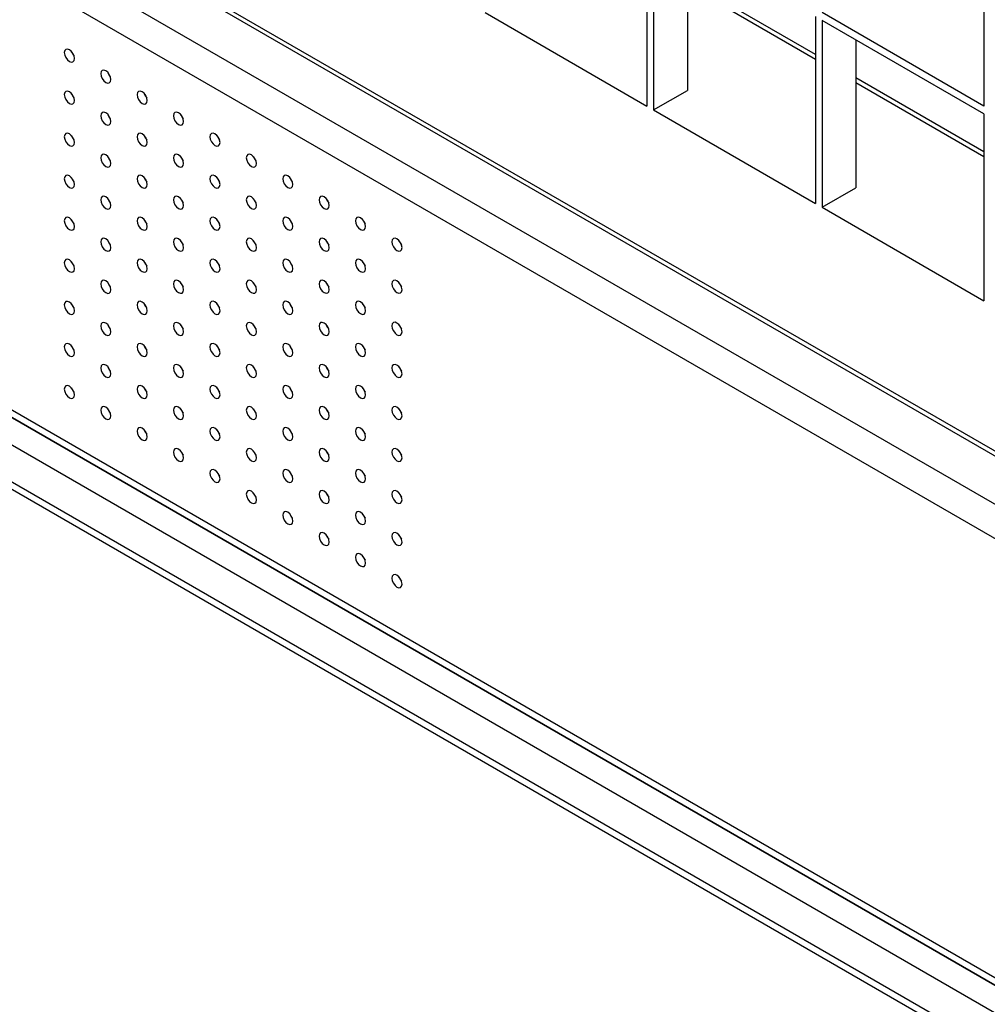
# Model space of a CAD drawing. Units: millimetres. Extents: x 2 to 295, y 2 to 208.
# Drawn here: x 256 to 258, y 184 to 185 of the extents above; entities that cross this region are included whole.
import ezdxf

# ---------------------------------------------------------------- set-up
doc = ezdxf.new("R2010")
doc.units = ezdxf.units.MM

msp = doc.modelspace()

# ---------------------------------------------------------------- linework, layer by layer
at = {"color": 7, "linetype": 'Continuous', "lineweight": 25}
for p, q in [((254.92342, 186.08588), (270.16864, 177.285)), ((254.92756, 186.07673), (270.17278, 177.27585)), ((269.61251, 177.53151), (255.46472, 185.69886)), ((269.59177, 177.49559), (255.44398, 185.66293)), ((257.12016, 185.28044), (257.12016, 185.01914)), ((257.59157, 185.28048), (257.59157, 185.01919)), ((257.12959, 185.27499), (257.12959, 185.0137)), ((257.17673, 185.24778), (257.17673, 185.04091)), ((257.35586, 185.09122), (257.17673, 185.19463)), ((256.89389, 185.14977), (257.12016, 185.01914)), ((257.35586, 185.14437), (257.35586, 184.88308)), ((257.59157, 185.01919), (257.36529, 185.14981)), ((257.36529, 185.13893), (257.36529, 184.87763)), ((257.59157, 185.0083), (257.36529, 185.13893)), ((257.41243, 185.11171), (257.41243, 184.90485)), ((257.59157, 184.95515), (257.41243, 185.05856)), ((269.59177, 176.88155), (255.44398, 185.04889)), ((255.45005, 185.03546), (269.59784, 176.86812)), ((257.12959, 185.0137), (257.17673, 185.04091)), ((255.48122, 185.01704), (259.00261, 182.98419)), ((257.12959, 185.0137), (257.35586, 184.88308)), ((257.59157, 185.0083), (257.59157, 184.74701)), ((255.46472, 184.98847), (258.98611, 182.95561)), ((255.46943, 184.93403), (258.98139, 182.90662)), ((258.97278, 182.90071), (255.47805, 184.91817)), ((257.36529, 184.87763), (257.41243, 184.90485)), ((257.36529, 184.87763), (257.59157, 184.74701))]:
    msp.add_line(p, q, dxfattribs=at)
at = {"color": 8, "linetype": 'Continuous', "lineweight": 25}
for p, q in [((257.35587, 185.08446), (257.17673, 185.18787)), ((257.59157, 184.94839), (257.41243, 185.0518))]:
    msp.add_line(p, q, dxfattribs=at)
at = {"color": 7, "linetype": 'Continuous', "lineweight": 25, "flags": 128}
for points in [[(256.31937, 185.08572), (256.31884, 185.08916), (256.3173, 185.09269), (256.31501, 185.09578), (256.3123, 185.09797), (256.3096, 185.09891), (256.3073, 185.09846), (256.30577, 185.0967), (256.30523, 185.09388), (256.30577, 185.09045), (256.3073, 185.08691), (256.3096, 185.08382), (256.3123, 185.08164), (256.31501, 185.0807), (256.3173, 185.08114), (256.31884, 185.0829), (256.31937, 185.08572)], [(256.31535, 185.09541), (256.31673, 185.09236), (256.31868, 185.08963)], [(256.37029, 185.05633), (256.36975, 185.05976), (256.36821, 185.0633), (256.36592, 185.06639), (256.36321, 185.06858), (256.36051, 185.06952), (256.35821, 185.06907), (256.35668, 185.06731), (256.35614, 185.06449), (256.35668, 185.06106), (256.35821, 185.05752), (256.36051, 185.05443), (256.36321, 185.05225), (256.36592, 185.05131), (256.36821, 185.05175), (256.36975, 185.05351), (256.37029, 185.05633)], [(256.36626, 185.06602), (256.36764, 185.06297), (256.3696, 185.06024)], [(256.31937, 185.02693), (256.31884, 185.03036), (256.3173, 185.0339), (256.31501, 185.03699), (256.3123, 185.03918), (256.3096, 185.04012), (256.3073, 185.03967), (256.30577, 185.03791), (256.30523, 185.03509), (256.30577, 185.03166), (256.3073, 185.02812), (256.3096, 185.02503), (256.3123, 185.02284), (256.31501, 185.0219), (256.3173, 185.02235), (256.31884, 185.02411), (256.31937, 185.02693)], [(256.31535, 185.03662), (256.31673, 185.03357), (256.31868, 185.03084)], [(256.4212, 185.02694), (256.42066, 185.03037), (256.41913, 185.03391), (256.41683, 185.037), (256.41413, 185.03919), (256.41142, 185.04013), (256.40913, 185.03968), (256.40759, 185.03792), (256.40705, 185.0351), (256.40759, 185.03167), (256.40913, 185.02813), (256.41142, 185.02504), (256.41413, 185.02286), (256.41683, 185.02191), (256.41913, 185.02236), (256.42066, 185.02412), (256.4212, 185.02694)], [(256.41717, 185.03663), (256.41855, 185.03357), (256.42051, 185.03085)], [(256.37029, 184.99754), (256.36975, 185.00097), (256.36821, 185.00451), (256.36592, 185.0076), (256.36321, 185.00979), (256.36051, 185.01073), (256.35821, 185.01028), (256.35668, 185.00852), (256.35614, 185.0057), (256.35668, 185.00227), (256.35821, 184.99873), (256.36051, 184.99564), (256.36321, 184.99345), (256.36592, 184.99251), (256.36821, 184.99296), (256.36975, 184.99472), (256.37029, 184.99754)], [(256.36626, 185.00723), (256.36764, 185.00417), (256.3696, 185.00145)], [(256.47211, 184.99755), (256.47157, 185.00098), (256.47004, 185.00452), (256.46774, 185.00761), (256.46504, 185.0098), (256.46233, 185.01074), (256.46004, 185.01029), (256.4585, 185.00853), (256.45797, 185.00571), (256.4585, 185.00228), (256.46004, 184.99874), (256.46233, 184.99565), (256.46504, 184.99346), (256.46774, 184.99252), (256.47004, 184.99297), (256.47157, 184.99473), (256.47211, 184.99755)], [(256.46808, 185.00724), (256.46946, 185.00418), (256.47142, 185.00146)], [(256.31937, 184.96814), (256.31884, 184.97157), (256.3173, 184.97511), (256.31501, 184.9782), (256.3123, 184.98039), (256.3096, 184.98133), (256.3073, 184.98088), (256.30577, 184.97912), (256.30523, 184.9763), (256.30577, 184.97287), (256.3073, 184.96933), (256.3096, 184.96624), (256.3123, 184.96405), (256.31501, 184.96311), (256.3173, 184.96356), (256.31884, 184.96532), (256.31937, 184.96814)], [(256.31535, 184.97783), (256.31673, 184.97477), (256.31868, 184.97205)], [(256.4212, 184.96815), (256.42066, 184.97158), (256.41913, 184.97512), (256.41683, 184.97821), (256.41413, 184.98039), (256.41142, 184.98133), (256.40913, 184.98089), (256.40759, 184.97912), (256.40705, 184.97631), (256.40759, 184.97288), (256.40913, 184.96934), (256.41142, 184.96625), (256.41413, 184.96406), (256.41683, 184.96312), (256.41913, 184.96357), (256.42066, 184.96533), (256.4212, 184.96815)], [(256.41717, 184.97784), (256.41855, 184.97478), (256.42051, 184.97206)], [(256.52302, 184.96816), (256.52248, 184.97159), (256.52095, 184.97513), (256.51866, 184.97822), (256.51595, 184.9804), (256.51324, 184.98135), (256.51095, 184.9809), (256.50942, 184.97914), (256.50888, 184.97632), (256.50942, 184.97288), (256.51095, 184.96935), (256.51324, 184.96626), (256.51595, 184.96407), (256.51866, 184.96313), (256.52095, 184.96358), (256.52248, 184.96534), (256.52302, 184.96816)], [(256.51899, 184.97785), (256.52038, 184.97479), (256.52233, 184.97207)], [(256.37029, 184.93875), (256.36975, 184.94218), (256.36821, 184.94572), (256.36592, 184.94881), (256.36321, 184.95099), (256.36051, 184.95194), (256.35821, 184.95149), (256.35668, 184.94973), (256.35614, 184.94691), (256.35668, 184.94347), (256.35821, 184.93994), (256.36051, 184.93685), (256.36321, 184.93466), (256.36592, 184.93372), (256.36821, 184.93417), (256.36975, 184.93593), (256.37029, 184.93875)], [(256.36626, 184.94844), (256.36764, 184.94538), (256.3696, 184.94266)], [(256.47211, 184.93876), (256.47157, 184.94219), (256.47004, 184.94573), (256.46774, 184.94882), (256.46504, 184.951), (256.46233, 184.95194), (256.46004, 184.9515), (256.4585, 184.94973), (256.45797, 184.94692), (256.4585, 184.94348), (256.46004, 184.93995), (256.46233, 184.93686), (256.46504, 184.93467), (256.46774, 184.93373), (256.47004, 184.93418), (256.47157, 184.93594), (256.47211, 184.93876)], [(256.46808, 184.94845), (256.46946, 184.94539), (256.47142, 184.94267)], [(256.57393, 184.93877), (256.57339, 184.9422), (256.57186, 184.94574), (256.56957, 184.94883), (256.56686, 184.95101), (256.56415, 184.95195), (256.56186, 184.95151), (256.56033, 184.94974), (256.55979, 184.94693), (256.56033, 184.94349), (256.56186, 184.93996), (256.56415, 184.93687), (256.56686, 184.93468), (256.56957, 184.93374), (256.57186, 184.93419), (256.57339, 184.93595), (256.57393, 184.93877)], [(256.56991, 184.94846), (256.57129, 184.9454), (256.57324, 184.94268)], [(256.31937, 184.90935), (256.31884, 184.91278), (256.3173, 184.91632), (256.31501, 184.91941), (256.3123, 184.92159), (256.3096, 184.92253), (256.3073, 184.92209), (256.30577, 184.92032), (256.30523, 184.91751), (256.30577, 184.91408), (256.3073, 184.91054), (256.3096, 184.90745), (256.3123, 184.90526), (256.31501, 184.90432), (256.3173, 184.90477), (256.31884, 184.90653), (256.31937, 184.90935)], [(256.4212, 184.90936), (256.42066, 184.91279), (256.41913, 184.91633), (256.41683, 184.91942), (256.41413, 184.9216), (256.41142, 184.92254), (256.40913, 184.9221), (256.40759, 184.92033), (256.40705, 184.91752), (256.40759, 184.91408), (256.40913, 184.91055), (256.41142, 184.90746), (256.41413, 184.90527), (256.41683, 184.90433), (256.41913, 184.90478), (256.42066, 184.90654), (256.4212, 184.90936)], [(256.52302, 184.90937), (256.52248, 184.9128), (256.52095, 184.91633), (256.51866, 184.91943), (256.51595, 184.92161), (256.51324, 184.92255), (256.51095, 184.92211), (256.50942, 184.92034), (256.50888, 184.91753), (256.50942, 184.91409), (256.51095, 184.91056), (256.51324, 184.90747), (256.51595, 184.90528), (256.51866, 184.90434), (256.52095, 184.90479), (256.52248, 184.90655), (256.52302, 184.90937)], [(256.62484, 184.90938), (256.62431, 184.91281), (256.62277, 184.91634), (256.62048, 184.91944), (256.61777, 184.92162), (256.61507, 184.92256), (256.61277, 184.92212), (256.61124, 184.92035), (256.6107, 184.91754), (256.61124, 184.9141), (256.61277, 184.91057), (256.61507, 184.90748), (256.61777, 184.90529), (256.62048, 184.90435), (256.62277, 184.9048), (256.62431, 184.90656), (256.62484, 184.90938)], [(256.31535, 184.91904), (256.31673, 184.91598), (256.31868, 184.91326)], [(256.41717, 184.91905), (256.41855, 184.91599), (256.42051, 184.91327)], [(256.51899, 184.91906), (256.52038, 184.916), (256.52233, 184.91328)], [(256.62082, 184.91907), (256.6222, 184.91601), (256.62415, 184.91329)], [(256.37029, 184.87996), (256.36975, 184.88339), (256.36821, 184.88692), (256.36592, 184.89002), (256.36321, 184.8922), (256.36051, 184.89314), (256.35821, 184.8927), (256.35668, 184.89093), (256.35614, 184.88812), (256.35668, 184.88468), (256.35821, 184.88115), (256.36051, 184.87806), (256.36321, 184.87587), (256.36592, 184.87493), (256.36821, 184.87538), (256.36975, 184.87714), (256.37029, 184.87996)], [(256.47211, 184.87997), (256.47157, 184.8834), (256.47004, 184.88693), (256.46774, 184.89003), (256.46504, 184.89221), (256.46233, 184.89315), (256.46004, 184.89271), (256.4585, 184.89094), (256.45797, 184.88813), (256.4585, 184.88469), (256.46004, 184.88116), (256.46233, 184.87807), (256.46504, 184.87588), (256.46774, 184.87494), (256.47004, 184.87539), (256.47157, 184.87715), (256.47211, 184.87997)], [(256.57393, 184.87998), (256.57339, 184.88341), (256.57186, 184.88694), (256.56957, 184.89004), (256.56686, 184.89222), (256.56415, 184.89316), (256.56186, 184.89272), (256.56033, 184.89095), (256.55979, 184.88814), (256.56033, 184.8847), (256.56186, 184.88117), (256.56415, 184.87808), (256.56686, 184.87589), (256.56957, 184.87495), (256.57186, 184.8754), (256.57339, 184.87716), (256.57393, 184.87998)], [(256.67576, 184.87998), (256.67522, 184.88342), (256.67368, 184.88695), (256.67139, 184.89005), (256.66868, 184.89223), (256.66598, 184.89317), (256.66368, 184.89273), (256.66215, 184.89096), (256.66161, 184.88815), (256.66215, 184.88471), (256.66368, 184.88118), (256.66598, 184.87809), (256.66868, 184.8759), (256.67139, 184.87496), (256.67368, 184.87541), (256.67522, 184.87717), (256.67576, 184.87998)], [(256.36626, 184.88965), (256.36764, 184.88659), (256.3696, 184.88387)], [(256.46808, 184.88966), (256.46946, 184.8866), (256.47142, 184.88388)], [(256.56991, 184.88967), (256.57129, 184.88661), (256.57324, 184.88389)], [(256.67173, 184.88968), (256.67311, 184.88662), (256.67507, 184.8839)], [(256.31937, 184.85056), (256.31884, 184.85399), (256.3173, 184.85753), (256.31501, 184.86062), (256.3123, 184.8628), (256.3096, 184.86374), (256.3073, 184.8633), (256.30577, 184.86153), (256.30523, 184.85872), (256.30577, 184.85528), (256.3073, 184.85175), (256.3096, 184.84866), (256.3123, 184.84647), (256.31501, 184.84553), (256.3173, 184.84598), (256.31884, 184.84774), (256.31937, 184.85056)], [(256.31535, 184.86025), (256.31673, 184.85719), (256.31868, 184.85447)], [(256.4212, 184.85057), (256.42066, 184.854), (256.41913, 184.85753), (256.41683, 184.86063), (256.41413, 184.86281), (256.41142, 184.86375), (256.40913, 184.86331), (256.40759, 184.86154), (256.40705, 184.85873), (256.40759, 184.85529), (256.40913, 184.85176), (256.41142, 184.84867), (256.41413, 184.84648), (256.41683, 184.84554), (256.41913, 184.84599), (256.42066, 184.84775), (256.4212, 184.85057)], [(256.41717, 184.86026), (256.41855, 184.8572), (256.42051, 184.85448)], [(256.52302, 184.85057), (256.52248, 184.85401), (256.52095, 184.85754), (256.51866, 184.86064), (256.51595, 184.86282), (256.51324, 184.86376), (256.51095, 184.86332), (256.50942, 184.86155), (256.50888, 184.85874), (256.50942, 184.8553), (256.51095, 184.85177), (256.51324, 184.84868), (256.51595, 184.84649), (256.51866, 184.84555), (256.52095, 184.846), (256.52248, 184.84776), (256.52302, 184.85057)], [(256.51899, 184.86027), (256.52038, 184.85721), (256.52233, 184.85449)], [(256.62484, 184.85058), (256.62431, 184.85402), (256.62277, 184.85755), (256.62048, 184.86065), (256.61777, 184.86283), (256.61507, 184.86377), (256.61277, 184.86333), (256.61124, 184.86156), (256.6107, 184.85875), (256.61124, 184.85531), (256.61277, 184.85178), (256.61507, 184.84868), (256.61777, 184.8465), (256.62048, 184.84556), (256.62277, 184.84601), (256.62431, 184.84777), (256.62484, 184.85058)], [(256.62082, 184.86028), (256.6222, 184.85722), (256.62415, 184.8545)], [(256.72667, 184.85059), (256.72613, 184.85403), (256.7246, 184.85756), (256.7223, 184.86066), (256.7196, 184.86284), (256.71689, 184.86378), (256.7146, 184.86334), (256.71306, 184.86157), (256.71252, 184.85876), (256.71306, 184.85532), (256.7146, 184.85179), (256.71689, 184.84869), (256.7196, 184.84651), (256.7223, 184.84557), (256.7246, 184.84602), (256.72613, 184.84778), (256.72667, 184.85059)], [(256.72264, 184.86028), (256.72402, 184.85723), (256.72598, 184.85451)], [(256.37029, 184.82116), (256.36975, 184.8246), (256.36821, 184.82813), (256.36592, 184.83123), (256.36321, 184.83341), (256.36051, 184.83435), (256.35821, 184.83391), (256.35668, 184.83214), (256.35614, 184.82933), (256.35668, 184.82589), (256.35821, 184.82236), (256.36051, 184.81927), (256.36321, 184.81708), (256.36592, 184.81614), (256.36821, 184.81659), (256.36975, 184.81835), (256.37029, 184.82116)], [(256.36626, 184.83086), (256.36764, 184.8278), (256.3696, 184.82508)], [(256.47211, 184.82117), (256.47157, 184.82461), (256.47004, 184.82814), (256.46774, 184.83124), (256.46504, 184.83342), (256.46233, 184.83436), (256.46004, 184.83392), (256.4585, 184.83215), (256.45797, 184.82934), (256.4585, 184.8259), (256.46004, 184.82237), (256.46233, 184.81927), (256.46504, 184.81709), (256.46774, 184.81615), (256.47004, 184.8166), (256.47157, 184.81836), (256.47211, 184.82117)], [(256.46808, 184.83087), (256.46946, 184.82781), (256.47142, 184.82509)], [(256.57393, 184.82118), (256.57339, 184.82462), (256.57186, 184.82815), (256.56957, 184.83125), (256.56686, 184.83343), (256.56415, 184.83437), (256.56186, 184.83393), (256.56033, 184.83216), (256.55979, 184.82935), (256.56033, 184.82591), (256.56186, 184.82238), (256.56415, 184.81928), (256.56686, 184.8171), (256.56957, 184.81616), (256.57186, 184.81661), (256.57339, 184.81837), (256.57393, 184.82118)], [(256.56991, 184.83088), (256.57129, 184.82782), (256.57324, 184.8251)], [(256.67576, 184.82119), (256.67522, 184.82463), (256.67368, 184.82816), (256.67139, 184.83126), (256.66868, 184.83344), (256.66598, 184.83438), (256.66368, 184.83394), (256.66215, 184.83217), (256.66161, 184.82936), (256.66215, 184.82592), (256.66368, 184.82239), (256.66598, 184.81929), (256.66868, 184.81711), (256.67139, 184.81617), (256.67368, 184.81662), (256.67522, 184.81838), (256.67576, 184.82119)], [(256.67173, 184.83089), (256.67311, 184.82783), (256.67507, 184.82511)], [(256.77758, 184.8212), (256.77704, 184.82464), (256.77551, 184.82817), (256.77321, 184.83127), (256.77051, 184.83345), (256.7678, 184.83439), (256.76551, 184.83395), (256.76397, 184.83218), (256.76344, 184.82937), (256.76397, 184.82593), (256.76551, 184.8224), (256.7678, 184.8193), (256.77051, 184.81712), (256.77321, 184.81618), (256.77551, 184.81662), (256.77704, 184.81839), (256.77758, 184.8212)], [(256.77355, 184.83089), (256.77493, 184.82784), (256.77689, 184.82512)], [(256.31937, 184.79177), (256.31884, 184.7952), (256.3173, 184.79873), (256.31501, 184.80183), (256.3123, 184.80401), (256.3096, 184.80495), (256.3073, 184.80451), (256.30577, 184.80274), (256.30523, 184.79993), (256.30577, 184.79649), (256.3073, 184.79296), (256.3096, 184.78986), (256.3123, 184.78768), (256.31501, 184.78674), (256.3173, 184.78719), (256.31884, 184.78895), (256.31937, 184.79177)], [(256.31535, 184.80146), (256.31673, 184.7984), (256.31868, 184.79568)], [(256.4212, 184.79177), (256.42066, 184.79521), (256.41913, 184.79874), (256.41683, 184.80184), (256.41413, 184.80402), (256.41142, 184.80496), (256.40913, 184.80452), (256.40759, 184.80275), (256.40705, 184.79994), (256.40759, 184.7965), (256.40913, 184.79297), (256.41142, 184.78987), (256.41413, 184.78769), (256.41683, 184.78675), (256.41913, 184.7872), (256.42066, 184.78896), (256.4212, 184.79177)], [(256.41717, 184.80147), (256.41855, 184.79841), (256.42051, 184.79569)], [(256.52302, 184.79178), (256.52248, 184.79522), (256.52095, 184.79875), (256.51866, 184.80185), (256.51595, 184.80403), (256.51324, 184.80497), (256.51095, 184.80453), (256.50942, 184.80276), (256.50888, 184.79995), (256.50942, 184.79651), (256.51095, 184.79298), (256.51324, 184.78988), (256.51595, 184.7877), (256.51866, 184.78676), (256.52095, 184.78721), (256.52248, 184.78897), (256.52302, 184.79178)], [(256.51899, 184.80148), (256.52038, 184.79842), (256.52233, 184.7957)], [(256.62484, 184.79179), (256.62431, 184.79523), (256.62277, 184.79876), (256.62048, 184.80186), (256.61777, 184.80404), (256.61507, 184.80498), (256.61277, 184.80454), (256.61124, 184.80277), (256.6107, 184.79996), (256.61124, 184.79652), (256.61277, 184.79299), (256.61507, 184.78989), (256.61777, 184.78771), (256.62048, 184.78677), (256.62277, 184.78721), (256.62431, 184.78898), (256.62484, 184.79179)], [(256.62082, 184.80148), (256.6222, 184.79843), (256.62415, 184.79571)], [(256.72667, 184.7918), (256.72613, 184.79524), (256.7246, 184.79877), (256.7223, 184.80187), (256.7196, 184.80405), (256.71689, 184.80499), (256.7146, 184.80454), (256.71306, 184.80278), (256.71252, 184.79997), (256.71306, 184.79653), (256.7146, 184.793), (256.71689, 184.7899), (256.7196, 184.78772), (256.7223, 184.78678), (256.7246, 184.78722), (256.72613, 184.78899), (256.72667, 184.7918)], [(256.72264, 184.80149), (256.72402, 184.79844), (256.72598, 184.79572)], [(256.37029, 184.76237), (256.36975, 184.76581), (256.36821, 184.76934), (256.36592, 184.77244), (256.36321, 184.77462), (256.36051, 184.77556), (256.35821, 184.77512), (256.35668, 184.77335), (256.35614, 184.77054), (256.35668, 184.7671), (256.35821, 184.76357), (256.36051, 184.76047), (256.36321, 184.75829), (256.36592, 184.75735), (256.36821, 184.7578), (256.36975, 184.75956), (256.37029, 184.76237)], [(256.36626, 184.77207), (256.36764, 184.76901), (256.3696, 184.76629)], [(256.47211, 184.76238), (256.47157, 184.76582), (256.47004, 184.76935), (256.46774, 184.77245), (256.46504, 184.77463), (256.46233, 184.77557), (256.46004, 184.77513), (256.4585, 184.77336), (256.45797, 184.77055), (256.4585, 184.76711), (256.46004, 184.76358), (256.46233, 184.76048), (256.46504, 184.7583), (256.46774, 184.75736), (256.47004, 184.7578), (256.47157, 184.75957), (256.47211, 184.76238)], [(256.46808, 184.77208), (256.46946, 184.76902), (256.47142, 184.7663)], [(256.57393, 184.76239), (256.57339, 184.76583), (256.57186, 184.76936), (256.56957, 184.77246), (256.56686, 184.77464), (256.56415, 184.77558), (256.56186, 184.77513), (256.56033, 184.77337), (256.55979, 184.77056), (256.56033, 184.76712), (256.56186, 184.76359), (256.56415, 184.76049), (256.56686, 184.75831), (256.56957, 184.75737), (256.57186, 184.75781), (256.57339, 184.75958), (256.57393, 184.76239)], [(256.56991, 184.77208), (256.57129, 184.76903), (256.57324, 184.76631)], [(256.67576, 184.7624), (256.67522, 184.76584), (256.67368, 184.76937), (256.67139, 184.77247), (256.66868, 184.77465), (256.66598, 184.77559), (256.66368, 184.77515), (256.66215, 184.77338), (256.66161, 184.77057), (256.66215, 184.76713), (256.66368, 184.7636), (256.66598, 184.7605), (256.66868, 184.75832), (256.67139, 184.75738), (256.67368, 184.75782), (256.67522, 184.75959), (256.67576, 184.7624)], [(256.67173, 184.77209), (256.67311, 184.76904), (256.67507, 184.76632)], [(256.77758, 184.76241), (256.77704, 184.76585), (256.77551, 184.76938), (256.77321, 184.77248), (256.77051, 184.77466), (256.7678, 184.7756), (256.76551, 184.77515), (256.76397, 184.77339), (256.76344, 184.77058), (256.76397, 184.76714), (256.76551, 184.76361), (256.7678, 184.76051), (256.77051, 184.75833), (256.77321, 184.75739), (256.77551, 184.75783), (256.77704, 184.7596), (256.77758, 184.76241)], [(256.77355, 184.7721), (256.77493, 184.76905), (256.77689, 184.76633)], [(256.31937, 184.73297), (256.31884, 184.73641), (256.3173, 184.73994), (256.31501, 184.74304), (256.3123, 184.74522), (256.3096, 184.74616), (256.3073, 184.74572), (256.30577, 184.74395), (256.30523, 184.74114), (256.30577, 184.7377), (256.3073, 184.73417), (256.3096, 184.73107), (256.3123, 184.72889), (256.31501, 184.72795), (256.3173, 184.72839), (256.31884, 184.73016), (256.31937, 184.73297)], [(256.31535, 184.74267), (256.31673, 184.73961), (256.31868, 184.73689)], [(256.4212, 184.73298), (256.42066, 184.73642), (256.41913, 184.73995), (256.41683, 184.74305), (256.41413, 184.74523), (256.41142, 184.74617), (256.40913, 184.74572), (256.40759, 184.74396), (256.40705, 184.74115), (256.40759, 184.73771), (256.40913, 184.73418), (256.41142, 184.73108), (256.41413, 184.7289), (256.41683, 184.72796), (256.41913, 184.72841), (256.42066, 184.73017), (256.4212, 184.73298)], [(256.41717, 184.74267), (256.41855, 184.73962), (256.42051, 184.7369)], [(256.52302, 184.73299), (256.52248, 184.73643), (256.52095, 184.73996), (256.51866, 184.74306), (256.51595, 184.74524), (256.51324, 184.74618), (256.51095, 184.74574), (256.50942, 184.74397), (256.50888, 184.74116), (256.50942, 184.73772), (256.51095, 184.73419), (256.51324, 184.73109), (256.51595, 184.72891), (256.51866, 184.72797), (256.52095, 184.72841), (256.52248, 184.73018), (256.52302, 184.73299)], [(256.51899, 184.74269), (256.52038, 184.73963), (256.52233, 184.73691)], [(256.62484, 184.733), (256.62431, 184.73644), (256.62277, 184.73997), (256.62048, 184.74307), (256.61777, 184.74525), (256.61507, 184.74619), (256.61277, 184.74574), (256.61124, 184.74398), (256.6107, 184.74117), (256.61124, 184.73773), (256.61277, 184.7342), (256.61507, 184.7311), (256.61777, 184.72892), (256.62048, 184.72798), (256.62277, 184.72842), (256.62431, 184.73019), (256.62484, 184.733)], [(256.62082, 184.74269), (256.6222, 184.73964), (256.62415, 184.73692)], [(256.72667, 184.73301), (256.72613, 184.73645), (256.7246, 184.73998), (256.7223, 184.74308), (256.7196, 184.74526), (256.71689, 184.7462), (256.7146, 184.74575), (256.71306, 184.74399), (256.71252, 184.74118), (256.71306, 184.73774), (256.7146, 184.73421), (256.71689, 184.73111), (256.7196, 184.72893), (256.7223, 184.72799), (256.7246, 184.72843), (256.72613, 184.7302), (256.72667, 184.73301)], [(256.72264, 184.7427), (256.72402, 184.73965), (256.72598, 184.73693)], [(256.37029, 184.70358), (256.36975, 184.70702), (256.36821, 184.71055), (256.36592, 184.71365), (256.36321, 184.71583), (256.36051, 184.71677), (256.35821, 184.71633), (256.35668, 184.71456), (256.35614, 184.71175), (256.35668, 184.70831), (256.35821, 184.70478), (256.36051, 184.70168), (256.36321, 184.6995), (256.36592, 184.69856), (256.36821, 184.699), (256.36975, 184.70077), (256.37029, 184.70358)], [(256.47211, 184.70359), (256.47157, 184.70703), (256.47004, 184.71056), (256.46774, 184.71366), (256.46504, 184.71584), (256.46233, 184.71678), (256.46004, 184.71633), (256.4585, 184.71457), (256.45797, 184.71176), (256.4585, 184.70832), (256.46004, 184.70479), (256.46233, 184.70169), (256.46504, 184.69951), (256.46774, 184.69857), (256.47004, 184.69901), (256.47157, 184.70078), (256.47211, 184.70359)], [(256.57393, 184.7036), (256.57339, 184.70704), (256.57186, 184.71057), (256.56957, 184.71367), (256.56686, 184.71585), (256.56415, 184.71679), (256.56186, 184.71634), (256.56033, 184.71458), (256.55979, 184.71177), (256.56033, 184.70833), (256.56186, 184.7048), (256.56415, 184.7017), (256.56686, 184.69952), (256.56957, 184.69858), (256.57186, 184.69902), (256.57339, 184.70079), (256.57393, 184.7036)], [(256.67576, 184.70361), (256.67522, 184.70705), (256.67368, 184.71058), (256.67139, 184.71368), (256.66868, 184.71586), (256.66598, 184.7168), (256.66368, 184.71635), (256.66215, 184.71459), (256.66161, 184.71178), (256.66215, 184.70834), (256.66368, 184.70481), (256.66598, 184.70171), (256.66868, 184.69953), (256.67139, 184.69859), (256.67368, 184.69903), (256.67522, 184.7008), (256.67576, 184.70361)], [(256.77758, 184.70362), (256.77704, 184.70706), (256.77551, 184.71059), (256.77321, 184.71369), (256.77051, 184.71587), (256.7678, 184.71681), (256.76551, 184.71636), (256.76397, 184.7146), (256.76344, 184.71179), (256.76397, 184.70835), (256.76551, 184.70482), (256.7678, 184.70172), (256.77051, 184.69954), (256.77321, 184.6986), (256.77551, 184.69904), (256.77704, 184.70081), (256.77758, 184.70362)], [(256.36626, 184.71328), (256.36764, 184.71022), (256.3696, 184.7075)], [(256.46808, 184.71328), (256.46946, 184.71023), (256.47142, 184.70751)], [(256.56991, 184.71329), (256.57129, 184.71024), (256.57324, 184.70752)], [(256.67173, 184.7133), (256.67311, 184.71025), (256.67507, 184.70753)], [(256.77355, 184.71331), (256.77493, 184.71026), (256.77689, 184.70753)], [(256.31937, 184.67418), (256.31884, 184.67762), (256.3173, 184.68115), (256.31501, 184.68425), (256.3123, 184.68643), (256.3096, 184.68737), (256.3073, 184.68692), (256.30577, 184.68516), (256.30523, 184.68235), (256.30577, 184.67891), (256.3073, 184.67538), (256.3096, 184.67228), (256.3123, 184.6701), (256.31501, 184.66916), (256.3173, 184.6696), (256.31884, 184.67137), (256.31937, 184.67418)], [(256.4212, 184.67419), (256.42066, 184.67763), (256.41913, 184.68116), (256.41683, 184.68426), (256.41413, 184.68644), (256.41142, 184.68738), (256.40913, 184.68693), (256.40759, 184.68517), (256.40705, 184.68236), (256.40759, 184.67892), (256.40913, 184.67539), (256.41142, 184.67229), (256.41413, 184.67011), (256.41683, 184.66917), (256.41913, 184.66961), (256.42066, 184.67138), (256.4212, 184.67419)], [(256.52302, 184.6742), (256.52248, 184.67764), (256.52095, 184.68117), (256.51866, 184.68427), (256.51595, 184.68645), (256.51324, 184.68739), (256.51095, 184.68694), (256.50942, 184.68518), (256.50888, 184.68237), (256.50942, 184.67893), (256.51095, 184.6754), (256.51324, 184.6723), (256.51595, 184.67012), (256.51866, 184.66918), (256.52095, 184.66962), (256.52248, 184.67139), (256.52302, 184.6742)], [(256.62484, 184.67421), (256.62431, 184.67765), (256.62277, 184.68118), (256.62048, 184.68428), (256.61777, 184.68646), (256.61507, 184.6874), (256.61277, 184.68695), (256.61124, 184.68519), (256.6107, 184.68238), (256.61124, 184.67894), (256.61277, 184.67541), (256.61507, 184.67231), (256.61777, 184.67013), (256.62048, 184.66919), (256.62277, 184.66963), (256.62431, 184.6714), (256.62484, 184.67421)], [(256.72667, 184.67422), (256.72613, 184.67766), (256.7246, 184.68119), (256.7223, 184.68428), (256.7196, 184.68647), (256.71689, 184.68741), (256.7146, 184.68696), (256.71306, 184.6852), (256.71252, 184.68239), (256.71306, 184.67895), (256.7146, 184.67542), (256.71689, 184.67232), (256.7196, 184.67014), (256.7223, 184.6692), (256.7246, 184.66964), (256.72613, 184.67141), (256.72667, 184.67422)], [(256.31535, 184.68387), (256.31673, 184.68082), (256.31868, 184.6781)], [(256.41717, 184.68388), (256.41855, 184.68083), (256.42051, 184.67811)], [(256.51899, 184.68389), (256.52038, 184.68084), (256.52233, 184.67812)], [(256.62082, 184.6839), (256.6222, 184.68085), (256.62415, 184.67813)], [(256.72264, 184.68391), (256.72402, 184.68086), (256.72598, 184.67814)], [(256.37029, 184.64479), (256.36975, 184.64823), (256.36821, 184.65176), (256.36592, 184.65486), (256.36321, 184.65704), (256.36051, 184.65798), (256.35821, 184.65753), (256.35668, 184.65577), (256.35614, 184.65296), (256.35668, 184.64952), (256.35821, 184.64599), (256.36051, 184.64289), (256.36321, 184.64071), (256.36592, 184.63977), (256.36821, 184.64021), (256.36975, 184.64198), (256.37029, 184.64479)], [(256.36626, 184.65448), (256.36764, 184.65143), (256.3696, 184.64871)], [(256.47211, 184.6448), (256.47157, 184.64824), (256.47004, 184.65177), (256.46774, 184.65487), (256.46504, 184.65705), (256.46233, 184.65799), (256.46004, 184.65754), (256.4585, 184.65578), (256.45797, 184.65297), (256.4585, 184.64953), (256.46004, 184.646), (256.46233, 184.6429), (256.46504, 184.64072), (256.46774, 184.63978), (256.47004, 184.64022), (256.47157, 184.64199), (256.47211, 184.6448)], [(256.46808, 184.65449), (256.46946, 184.65144), (256.47142, 184.64872)], [(256.57393, 184.64481), (256.57339, 184.64825), (256.57186, 184.65178), (256.56957, 184.65487), (256.56686, 184.65706), (256.56415, 184.658), (256.56186, 184.65755), (256.56033, 184.65579), (256.55979, 184.65298), (256.56033, 184.64954), (256.56186, 184.64601), (256.56415, 184.64291), (256.56686, 184.64073), (256.56957, 184.63979), (256.57186, 184.64023), (256.57339, 184.642), (256.57393, 184.64481)], [(256.56991, 184.6545), (256.57129, 184.65145), (256.57324, 184.64873)], [(256.67576, 184.64482), (256.67522, 184.64826), (256.67368, 184.65179), (256.67139, 184.65488), (256.66868, 184.65707), (256.66598, 184.65801), (256.66368, 184.65756), (256.66215, 184.6558), (256.66161, 184.65298), (256.66215, 184.64955), (256.66368, 184.64601), (256.66598, 184.64292), (256.66868, 184.64074), (256.67139, 184.6398), (256.67368, 184.64024), (256.67522, 184.64201), (256.67576, 184.64482)], [(256.67173, 184.65451), (256.67311, 184.65146), (256.67507, 184.64874)], [(256.77758, 184.64483), (256.77704, 184.64827), (256.77551, 184.6518), (256.77321, 184.65489), (256.77051, 184.65708), (256.7678, 184.65802), (256.76551, 184.65757), (256.76397, 184.65581), (256.76344, 184.65299), (256.76397, 184.64956), (256.76551, 184.64603), (256.7678, 184.64293), (256.77051, 184.64075), (256.77321, 184.63981), (256.77551, 184.64025), (256.77704, 184.64202), (256.77758, 184.64483)], [(256.77355, 184.65452), (256.77493, 184.65147), (256.77689, 184.64874)], [(256.31937, 184.61539), (256.31884, 184.61883), (256.3173, 184.62236), (256.31501, 184.62546), (256.3123, 184.62764), (256.3096, 184.62858), (256.3073, 184.62813), (256.30577, 184.62637), (256.30523, 184.62356), (256.30577, 184.62012), (256.3073, 184.61659), (256.3096, 184.61349), (256.3123, 184.61131), (256.31501, 184.61037), (256.3173, 184.61081), (256.31884, 184.61258), (256.31937, 184.61539)], [(256.31535, 184.62508), (256.31673, 184.62203), (256.31868, 184.61931)], [(256.4212, 184.6154), (256.42066, 184.61884), (256.41913, 184.62237), (256.41683, 184.62546), (256.41413, 184.62765), (256.41142, 184.62859), (256.40913, 184.62814), (256.40759, 184.62638), (256.40705, 184.62357), (256.40759, 184.62013), (256.40913, 184.6166), (256.41142, 184.6135), (256.41413, 184.61132), (256.41683, 184.61038), (256.41913, 184.61082), (256.42066, 184.61259), (256.4212, 184.6154)], [(256.41717, 184.62509), (256.41855, 184.62204), (256.42051, 184.61932)], [(256.52302, 184.61541), (256.52248, 184.61885), (256.52095, 184.62238), (256.51866, 184.62548), (256.51595, 184.62766), (256.51324, 184.6286), (256.51095, 184.62815), (256.50942, 184.62639), (256.50888, 184.62357), (256.50942, 184.62014), (256.51095, 184.6166), (256.51324, 184.61351), (256.51595, 184.61133), (256.51866, 184.61039), (256.52095, 184.61083), (256.52248, 184.6126), (256.52302, 184.61541)], [(256.51899, 184.6251), (256.52038, 184.62205), (256.52233, 184.61933)], [(256.62484, 184.61542), (256.62431, 184.61886), (256.62277, 184.62239), (256.62048, 184.62548), (256.61777, 184.62767), (256.61507, 184.62861), (256.61277, 184.62816), (256.61124, 184.6264), (256.6107, 184.62358), (256.61124, 184.62015), (256.61277, 184.61662), (256.61507, 184.61352), (256.61777, 184.61134), (256.62048, 184.6104), (256.62277, 184.61084), (256.62431, 184.61261), (256.62484, 184.61542)], [(256.62082, 184.62511), (256.6222, 184.62206), (256.62415, 184.61933)], [(256.72667, 184.61543), (256.72613, 184.61887), (256.7246, 184.6224), (256.7223, 184.62549), (256.7196, 184.62768), (256.71689, 184.62862), (256.7146, 184.62817), (256.71306, 184.62641), (256.71252, 184.62359), (256.71306, 184.62016), (256.7146, 184.61662), (256.71689, 184.61353), (256.7196, 184.61135), (256.7223, 184.61041), (256.7246, 184.61085), (256.72613, 184.61262), (256.72667, 184.61543)], [(256.72264, 184.62512), (256.72402, 184.62207), (256.72598, 184.61934)], [(256.37029, 184.586), (256.36975, 184.58944), (256.36821, 184.59297), (256.36592, 184.59607), (256.36321, 184.59825), (256.36051, 184.59919), (256.35821, 184.59874), (256.35668, 184.59698), (256.35614, 184.59416), (256.35668, 184.59073), (256.35821, 184.5872), (256.36051, 184.5841), (256.36321, 184.58192), (256.36592, 184.58098), (256.36821, 184.58142), (256.36975, 184.58319), (256.37029, 184.586)], [(256.36626, 184.59569), (256.36764, 184.59264), (256.3696, 184.58992)], [(256.47211, 184.58601), (256.47157, 184.58945), (256.47004, 184.59298), (256.46774, 184.59607), (256.46504, 184.59826), (256.46233, 184.5992), (256.46004, 184.59875), (256.4585, 184.59699), (256.45797, 184.59418), (256.4585, 184.59074), (256.46004, 184.58721), (256.46233, 184.58411), (256.46504, 184.58193), (256.46774, 184.58099), (256.47004, 184.58143), (256.47157, 184.5832), (256.47211, 184.58601)], [(256.46808, 184.5957), (256.46946, 184.59265), (256.47142, 184.58992)], [(256.57393, 184.58602), (256.57339, 184.58946), (256.57186, 184.59299), (256.56957, 184.59608), (256.56686, 184.59827), (256.56415, 184.59921), (256.56186, 184.59876), (256.56033, 184.597), (256.55979, 184.59418), (256.56033, 184.59075), (256.56186, 184.58721), (256.56415, 184.58412), (256.56686, 184.58194), (256.56957, 184.581), (256.57186, 184.58144), (256.57339, 184.58321), (256.57393, 184.58602)], [(256.56991, 184.59571), (256.57129, 184.59266), (256.57324, 184.58994)], [(256.67576, 184.58603), (256.67522, 184.58946), (256.67368, 184.593), (256.67139, 184.59609), (256.66868, 184.59828), (256.66598, 184.59922), (256.66368, 184.59877), (256.66215, 184.59701), (256.66161, 184.59419), (256.66215, 184.59076), (256.66368, 184.58722), (256.66598, 184.58413), (256.66868, 184.58195), (256.67139, 184.58101), (256.67368, 184.58145), (256.67522, 184.58322), (256.67576, 184.58603)], [(256.67173, 184.59572), (256.67311, 184.59267), (256.67507, 184.58994)], [(256.77758, 184.58604), (256.77704, 184.58948), (256.77551, 184.59301), (256.77321, 184.5961), (256.77051, 184.59829), (256.7678, 184.59923), (256.76551, 184.59878), (256.76397, 184.59702), (256.76344, 184.5942), (256.76397, 184.59077), (256.76551, 184.58723), (256.7678, 184.58414), (256.77051, 184.58196), (256.77321, 184.58102), (256.77551, 184.58146), (256.77704, 184.58323), (256.77758, 184.58604)], [(256.77355, 184.59573), (256.77493, 184.59268), (256.77689, 184.58995)], [(256.4212, 184.55661), (256.42066, 184.56005), (256.41913, 184.56358), (256.41683, 184.56667), (256.41413, 184.56886), (256.41142, 184.5698), (256.40913, 184.56935), (256.40759, 184.56759), (256.40705, 184.56477), (256.40759, 184.56134), (256.40913, 184.5578), (256.41142, 184.55471), (256.41413, 184.55253), (256.41683, 184.55159), (256.41913, 184.55203), (256.42066, 184.5538), (256.4212, 184.55661)], [(256.41717, 184.5663), (256.41855, 184.56325), (256.42051, 184.56053)], [(256.52302, 184.55662), (256.52248, 184.56006), (256.52095, 184.56359), (256.51866, 184.56668), (256.51595, 184.56887), (256.51324, 184.56981), (256.51095, 184.56936), (256.50942, 184.5676), (256.50888, 184.56478), (256.50942, 184.56135), (256.51095, 184.55781), (256.51324, 184.55472), (256.51595, 184.55254), (256.51866, 184.5516), (256.52095, 184.55204), (256.52248, 184.55381), (256.52302, 184.55662)], [(256.51899, 184.56631), (256.52038, 184.56326), (256.52233, 184.56053)], [(256.62484, 184.55663), (256.62431, 184.56007), (256.62277, 184.5636), (256.62048, 184.56669), (256.61777, 184.56888), (256.61507, 184.56982), (256.61277, 184.56937), (256.61124, 184.56761), (256.6107, 184.56479), (256.61124, 184.56136), (256.61277, 184.55782), (256.61507, 184.55473), (256.61777, 184.55255), (256.62048, 184.55161), (256.62277, 184.55205), (256.62431, 184.55382), (256.62484, 184.55663)], [(256.62082, 184.56632), (256.6222, 184.56327), (256.62415, 184.56054)], [(256.72667, 184.55664), (256.72613, 184.56007), (256.7246, 184.56361), (256.7223, 184.5667), (256.7196, 184.56889), (256.71689, 184.56983), (256.7146, 184.56938), (256.71306, 184.56762), (256.71252, 184.5648), (256.71306, 184.56137), (256.7146, 184.55783), (256.71689, 184.55474), (256.7196, 184.55256), (256.7223, 184.55161), (256.7246, 184.55206), (256.72613, 184.55382), (256.72667, 184.55664)], [(256.72264, 184.56633), (256.72402, 184.56328), (256.72598, 184.56055)], [(256.47211, 184.52722), (256.47157, 184.53066), (256.47004, 184.53419), (256.46774, 184.53728), (256.46504, 184.53947), (256.46233, 184.54041), (256.46004, 184.53996), (256.4585, 184.5382), (256.45797, 184.53538), (256.4585, 184.53195), (256.46004, 184.52841), (256.46233, 184.52532), (256.46504, 184.52314), (256.46774, 184.5222), (256.47004, 184.52264), (256.47157, 184.52441), (256.47211, 184.52722)], [(256.46808, 184.53691), (256.46946, 184.53386), (256.47142, 184.53113)], [(256.57393, 184.52723), (256.57339, 184.53066), (256.57186, 184.5342), (256.56957, 184.53729), (256.56686, 184.53948), (256.56415, 184.54042), (256.56186, 184.53997), (256.56033, 184.53821), (256.55979, 184.53539), (256.56033, 184.53196), (256.56186, 184.52842), (256.56415, 184.52533), (256.56686, 184.52315), (256.56957, 184.52221), (256.57186, 184.52265), (256.57339, 184.52442), (256.57393, 184.52723)], [(256.56991, 184.53692), (256.57129, 184.53387), (256.57324, 184.53114)], [(256.67576, 184.52724), (256.67522, 184.53067), (256.67368, 184.53421), (256.67139, 184.5373), (256.66868, 184.53949), (256.66598, 184.54043), (256.66368, 184.53998), (256.66215, 184.53822), (256.66161, 184.5354), (256.66215, 184.53197), (256.66368, 184.52843), (256.66598, 184.52534), (256.66868, 184.52316), (256.67139, 184.52222), (256.67368, 184.52266), (256.67522, 184.52443), (256.67576, 184.52724)], [(256.67173, 184.53693), (256.67311, 184.53388), (256.67507, 184.53115)], [(256.77758, 184.52725), (256.77704, 184.53068), (256.77551, 184.53422), (256.77321, 184.53731), (256.77051, 184.5395), (256.7678, 184.54044), (256.76551, 184.53999), (256.76397, 184.53823), (256.76344, 184.53541), (256.76397, 184.53198), (256.76551, 184.52844), (256.7678, 184.52535), (256.77051, 184.52316), (256.77321, 184.52222), (256.77551, 184.52267), (256.77704, 184.52443), (256.77758, 184.52725)], [(256.77355, 184.53694), (256.77493, 184.53389), (256.77689, 184.53116)], [(256.52302, 184.49783), (256.52248, 184.50126), (256.52095, 184.5048), (256.51866, 184.50789), (256.51595, 184.51008), (256.51324, 184.51102), (256.51095, 184.51057), (256.50942, 184.50881), (256.50888, 184.50599), (256.50942, 184.50256), (256.51095, 184.49902), (256.51324, 184.49593), (256.51595, 184.49375), (256.51866, 184.49281), (256.52095, 184.49325), (256.52248, 184.49502), (256.52302, 184.49783)], [(256.51899, 184.50752), (256.52038, 184.50447), (256.52233, 184.50174)], [(256.62484, 184.49784), (256.62431, 184.50127), (256.62277, 184.50481), (256.62048, 184.5079), (256.61777, 184.51009), (256.61507, 184.51103), (256.61277, 184.51058), (256.61124, 184.50882), (256.6107, 184.506), (256.61124, 184.50257), (256.61277, 184.49903), (256.61507, 184.49594), (256.61777, 184.49375), (256.62048, 184.49281), (256.62277, 184.49326), (256.62431, 184.49502), (256.62484, 184.49784)], [(256.62082, 184.50753), (256.6222, 184.50448), (256.62415, 184.50175)], [(256.72667, 184.49785), (256.72613, 184.50128), (256.7246, 184.50482), (256.7223, 184.50791), (256.7196, 184.5101), (256.71689, 184.51104), (256.7146, 184.51059), (256.71306, 184.50883), (256.71252, 184.50601), (256.71306, 184.50258), (256.7146, 184.49904), (256.71689, 184.49595), (256.7196, 184.49377), (256.7223, 184.49282), (256.7246, 184.49327), (256.72613, 184.49503), (256.72667, 184.49785)], [(256.72264, 184.50754), (256.72402, 184.50448), (256.72598, 184.50176)], [(256.57393, 184.46844), (256.57339, 184.47187), (256.57186, 184.47541), (256.56957, 184.4785), (256.56686, 184.48069), (256.56415, 184.48163), (256.56186, 184.48118), (256.56033, 184.47942), (256.55979, 184.4766), (256.56033, 184.47317), (256.56186, 184.46963), (256.56415, 184.46654), (256.56686, 184.46436), (256.56957, 184.46341), (256.57186, 184.46386), (256.57339, 184.46562), (256.57393, 184.46844)], [(256.67576, 184.46845), (256.67522, 184.47188), (256.67368, 184.47542), (256.67139, 184.47851), (256.66868, 184.4807), (256.66598, 184.48164), (256.66368, 184.48119), (256.66215, 184.47943), (256.66161, 184.47661), (256.66215, 184.47318), (256.66368, 184.46964), (256.66598, 184.46655), (256.66868, 184.46436), (256.67139, 184.46342), (256.67368, 184.46387), (256.67522, 184.46563), (256.67576, 184.46845)], [(256.77758, 184.46846), (256.77704, 184.47189), (256.77551, 184.47543), (256.77321, 184.47852), (256.77051, 184.48071), (256.7678, 184.48165), (256.76551, 184.4812), (256.76397, 184.47944), (256.76344, 184.47662), (256.76397, 184.47319), (256.76551, 184.46965), (256.7678, 184.46656), (256.77051, 184.46437), (256.77321, 184.46343), (256.77551, 184.46388), (256.77704, 184.46564), (256.77758, 184.46846)], [(256.56991, 184.47813), (256.57129, 184.47507), (256.57324, 184.47235)], [(256.67173, 184.47814), (256.67311, 184.47508), (256.67507, 184.47236)], [(256.77355, 184.47815), (256.77493, 184.47509), (256.77689, 184.47237)], [(256.62484, 184.43905), (256.62431, 184.44248), (256.62277, 184.44602), (256.62048, 184.44911), (256.61777, 184.4513), (256.61507, 184.45224), (256.61277, 184.45179), (256.61124, 184.45003), (256.6107, 184.44721), (256.61124, 184.44378), (256.61277, 184.44024), (256.61507, 184.43715), (256.61777, 184.43496), (256.62048, 184.43402), (256.62277, 184.43447), (256.62431, 184.43623), (256.62484, 184.43905)], [(256.72667, 184.43906), (256.72613, 184.44249), (256.7246, 184.44603), (256.7223, 184.44912), (256.7196, 184.4513), (256.71689, 184.45224), (256.7146, 184.4518), (256.71306, 184.45003), (256.71252, 184.44722), (256.71306, 184.44379), (256.7146, 184.44025), (256.71689, 184.43716), (256.7196, 184.43497), (256.7223, 184.43403), (256.7246, 184.43448), (256.72613, 184.43624), (256.72667, 184.43906)], [(256.62082, 184.44874), (256.6222, 184.44568), (256.62415, 184.44296)], [(256.72264, 184.44875), (256.72402, 184.44569), (256.72598, 184.44297)], [(256.67576, 184.40966), (256.67522, 184.41309), (256.67368, 184.41663), (256.67139, 184.41972), (256.66868, 184.4219), (256.66598, 184.42285), (256.66368, 184.4224), (256.66215, 184.42064), (256.66161, 184.41782), (256.66215, 184.41439), (256.66368, 184.41085), (256.66598, 184.40776), (256.66868, 184.40557), (256.67139, 184.40463), (256.67368, 184.40508), (256.67522, 184.40684), (256.67576, 184.40966)], [(256.67173, 184.41935), (256.67311, 184.41629), (256.67505, 184.41359)], [(256.77758, 184.40967), (256.77704, 184.4131), (256.77551, 184.41664), (256.77321, 184.41973), (256.77051, 184.42191), (256.7678, 184.42285), (256.76551, 184.42241), (256.76397, 184.42064), (256.76344, 184.41783), (256.76397, 184.41439), (256.76551, 184.41086), (256.7678, 184.40777), (256.77051, 184.40558), (256.77321, 184.40464), (256.77551, 184.40509), (256.77704, 184.40685), (256.77758, 184.40967)], [(256.77355, 184.41936), (256.77493, 184.4163), (256.77689, 184.41358)], [(256.72667, 184.38027), (256.72613, 184.3837), (256.7246, 184.38724), (256.7223, 184.39033), (256.7196, 184.39251), (256.71689, 184.39345), (256.7146, 184.39301), (256.71306, 184.39124), (256.71252, 184.38843), (256.71306, 184.385), (256.7146, 184.38146), (256.71689, 184.37837), (256.7196, 184.37618), (256.7223, 184.37524), (256.7246, 184.37569), (256.72613, 184.37745), (256.72667, 184.38027)], [(256.72264, 184.38996), (256.72402, 184.3869), (256.72598, 184.38418)], [(256.77758, 184.35088), (256.77704, 184.35431), (256.77551, 184.35785), (256.77321, 184.36094), (256.77051, 184.36312), (256.7678, 184.36406), (256.76551, 184.36362), (256.76397, 184.36185), (256.76344, 184.35904), (256.76397, 184.3556), (256.76551, 184.35207), (256.7678, 184.34898), (256.77051, 184.34679), (256.77321, 184.34585), (256.77551, 184.3463), (256.77704, 184.34806), (256.77758, 184.35088)], [(256.77355, 184.36057), (256.77493, 184.35751), (256.77689, 184.35479)]]:
    msp.add_lwpolyline(points, dxfattribs=at)

doc.saveas('drawing.dxf')
